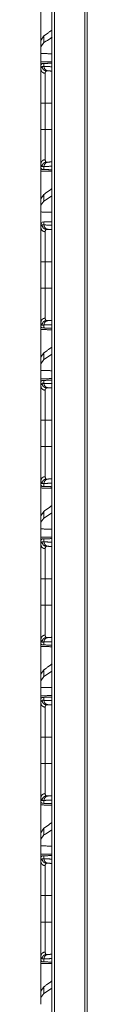
# Model space of a CAD drawing. Units: inches. Extents: x 31 to 95, y 17 to 154.
# Drawn here: x 31 to 32, y 30 to 41 of the extents above; entities that cross this region are included whole.
import ezdxf

# ---------------------------------------------------------------- set-up
doc = ezdxf.new("R2010")
doc.units = ezdxf.units.IN
doc.header["$MEASUREMENT"] = 0
doc.layers.add('customer front', color=7, linetype='Continuous', true_color=0xffffff)

msp = doc.modelspace()

# ---------------------------------------------------------------- linework, layer by layer
at = {"layer": 'customer front', "color": 2, "linetype": 'Continuous', "lineweight": 18}
for p, q in [((31.388, 21.352), (31.388, 110.588)), ((31.751, 21.416), (31.751, 109.389)), ((31.776, 109.385), (31.776, 21.42)), ((31.299, 40.376), (31.265, 40.327)), ((31.299, 40.302), (31.299, 40.376)), ((31.265, 40.327), (31.265, 40.256)), ((31.299, 40.302), (31.265, 40.256)), ((31.265, 40.256), (31.265, 40.182)), ((31.265, 40.062), (31.265, 40.182)), ((31.265, 40.062), (31.265, 40.01)), ((31.268, 40.062), (31.265, 40.062)), ((31.268, 40.062), (31.279, 40.071)), ((31.279, 40.071), (31.299, 40.072)), ((31.299, 40.039), (31.299, 40.072)), ((31.313, 39.632), (31.313, 39.341)), ((31.265, 38.963), (31.265, 38.912)), ((31.299, 38.901), (31.299, 38.934)), ((31.265, 38.503), (31.265, 38.912)), ((31.268, 38.911), (31.265, 38.912)), ((31.279, 38.902), (31.268, 38.911)), ((31.299, 38.901), (31.279, 38.902)), ((31.299, 38.626), (31.265, 38.577)), ((31.299, 38.552), (31.299, 38.626)), ((31.265, 38.577), (31.265, 38.506)), ((31.299, 38.552), (31.265, 38.506)), ((31.265, 38.506), (31.265, 38.432)), ((31.265, 38.107), (31.265, 38.432)), ((31.265, 38.289), (31.279, 38.321)), ((31.265, 38.289), (31.265, 38.26)), ((31.279, 38.321), (31.299, 38.322)), ((31.299, 38.289), (31.299, 38.322)), ((31.265, 37.591), (31.265, 37.882)), ((31.313, 37.882), (31.313, 37.591)), ((31.265, 37.213), (31.265, 37.162)), ((31.268, 37.161), (31.265, 37.162)), ((31.279, 37.152), (31.268, 37.161)), ((31.299, 37.151), (31.279, 37.152)), ((31.299, 37.151), (31.299, 37.184)), ((31.299, 36.876), (31.265, 36.827)), ((31.299, 36.802), (31.299, 36.876)), ((31.265, 36.827), (31.265, 36.756)), ((31.299, 36.802), (31.265, 36.756)), ((31.265, 36.756), (31.265, 36.682)), ((31.265, 36.562), (31.265, 36.682)), ((31.265, 36.562), (31.265, 36.51)), ((31.268, 36.562), (31.265, 36.562)), ((31.268, 36.562), (31.279, 36.571)), ((31.279, 36.571), (31.299, 36.572)), ((31.299, 36.539), (31.299, 36.572)), ((31.313, 36.132), (31.313, 35.841)), ((31.265, 35.463), (31.265, 35.412)), ((31.268, 35.411), (31.265, 35.412)), ((31.279, 35.402), (31.268, 35.411)), ((31.299, 35.401), (31.279, 35.402)), ((31.299, 35.401), (31.299, 35.434)), ((31.299, 35.126), (31.265, 35.077)), ((31.299, 35.052), (31.299, 35.126)), ((31.265, 35.077), (31.265, 35.006)), ((31.299, 35.052), (31.265, 35.006)), ((31.265, 35.006), (31.265, 34.932)), ((31.265, 34.812), (31.265, 34.932)), ((31.265, 34.812), (31.265, 34.76)), ((31.268, 34.812), (31.265, 34.812)), ((31.268, 34.812), (31.279, 34.821)), ((31.279, 34.821), (31.299, 34.822)), ((31.299, 34.789), (31.299, 34.822)), ((31.313, 34.382), (31.313, 34.091)), ((31.265, 33.713), (31.265, 33.662)), ((31.268, 33.661), (31.265, 33.662)), ((31.279, 33.652), (31.268, 33.661)), ((31.299, 33.651), (31.279, 33.652)), ((31.299, 33.651), (31.299, 33.684)), ((31.299, 33.376), (31.265, 33.327)), ((31.265, 33.327), (31.265, 33.256)), ((31.299, 33.302), (31.265, 33.256)), ((31.299, 33.302), (31.299, 33.376)), ((31.265, 33.256), (31.265, 33.182)), ((31.265, 33.062), (31.265, 33.182)), ((31.265, 33.062), (31.265, 33.01)), ((31.268, 33.062), (31.265, 33.062)), ((31.268, 33.062), (31.279, 33.071)), ((31.279, 33.071), (31.299, 33.072)), ((31.299, 33.039), (31.299, 33.072)), ((31.265, 32.341), (31.265, 32.632)), ((31.313, 32.632), (31.313, 32.341)), ((31.265, 31.963), (31.265, 31.912)), ((31.268, 31.911), (31.265, 31.912)), ((31.279, 31.902), (31.268, 31.911)), ((31.299, 31.901), (31.279, 31.902)), ((31.299, 31.901), (31.299, 31.934)), ((31.299, 31.626), (31.265, 31.577)), ((31.265, 31.577), (31.265, 31.506)), ((31.299, 31.552), (31.265, 31.506)), ((31.299, 31.552), (31.299, 31.626)), ((31.265, 31.506), (31.265, 31.432)), ((31.265, 31.312), (31.265, 31.432)), ((31.268, 31.312), (31.279, 31.321)), ((31.279, 31.321), (31.299, 31.322)), ((31.299, 31.289), (31.299, 31.322)), ((31.265, 31.312), (31.265, 31.26)), ((31.268, 31.312), (31.265, 31.312)), ((31.313, 30.882), (31.313, 30.591)), ((31.265, 30.213), (31.265, 30.162)), ((31.268, 30.161), (31.265, 30.162)), ((31.265, 29.753), (31.265, 30.162)), ((31.279, 30.152), (31.268, 30.161)), ((31.299, 30.151), (31.279, 30.152)), ((31.299, 30.151), (31.299, 30.184)), ((31.299, 29.876), (31.265, 29.827)), ((31.265, 29.827), (31.265, 29.756)), ((31.299, 29.802), (31.265, 29.756)), ((31.299, 29.802), (31.299, 29.876)), ((31.265, 29.756), (31.265, 29.682))]:
    msp.add_line(p, q, dxfattribs=at)
for points, knots in [([(31.416, 109.476), (31.416, 65.398), (31.416, 21.329)], [0, 0, 0.500047, 1, 1]), ([(31.265, 40.253), (31.265, 40.307), (31.265, 40.512), (31.265, 40.662)], [0, 0, 0.132454, 0.632454, 1, 1]), ([(31.388, 40.44), (31.388, 40.44), (31.299, 40.376)], [0, 0, 0.00003, 1, 1]), ([(31.388, 40.36), (31.388, 40.36), (31.299, 40.302)], [0, 0, 0.000043, 1, 1]), ([(31.388, 40.179), (31.388, 40.179), (31.265, 40.182)], [0, 0, 0.000026, 1, 1]), ([(31.388, 40.092), (31.388, 40.092), (31.265, 40.089)], [0, 0, 0.000026, 1, 1]), ([(31.265, 40.062), (31.265, 40.07), (31.265, 40.084), (31.265, 40.089)], [0, 0, 0.321709, 0.82165, 1, 1]), ([(31.265, 40.01), (31.266, 40.021), (31.279, 40.04)], [0, 0, 0.34134, 1, 1]), ([(31.326, 39.99), (31.308, 39.994), (31.292, 40.005), (31.282, 40.021), (31.279, 40.04)], [0, 0, 0.248427, 0.497778, 0.748424, 1, 1]), ([(31.279, 40.04), (31.288, 40.04), (31.299, 40.039)], [0, 0, 0.444531, 1, 1]), ([(31.299, 40.072), (31.388, 40.075), (31.388, 40.075)], [0, 0, 0.999964, 1, 1]), ([(31.346, 39.99), (31.328, 39.994), (31.313, 40.005), (31.303, 40.021), (31.299, 40.039)], [0, 0, 0.246058, 0.494435, 0.746008, 1, 1]), ([(31.299, 40.039), (31.388, 40.036), (31.388, 40.036)], [0, 0, 0.999964, 1, 1]), ([(31.265, 39.632), (31.265, 39.757), (31.265, 39.785), (31.265, 39.902), (31.265, 39.988), (31.265, 40.01)], [0, 0, 0.332018, 0.40615, 0.715491, 0.94391, 1, 1]), ([(31.313, 39.963), (31.295, 39.967), (31.279, 39.977), (31.269, 39.992), (31.265, 40.01)], [0, 0, 0.259034, 0.512723, 0.759018, 1, 1]), ([(31.326, 39.99), (31.314, 39.974), (31.313, 39.963)], [0, 0, 0.664437, 1, 1]), ([(31.313, 39.963), (31.313, 39.954), (31.313, 39.907), (31.313, 39.858), (31.313, 39.807), (31.313, 39.754), (31.313, 39.742), (31.313, 39.632)], [0, 0, 0.028053, 0.170298, 0.316186, 0.470848, 0.630889, 0.667952, 1, 1]), ([(31.346, 39.99), (31.335, 39.99), (31.326, 39.99)], [0, 0, 0.555536, 1, 1]), ([(31.388, 39.988), (31.388, 39.988), (31.346, 39.99)], [0, 0, 0.000076, 1, 1]), ([(31.265, 39.341), (31.265, 39.414), (31.265, 39.559), (31.265, 39.632)], [0, 0, 0.249994, 0.749994, 1, 1]), ([(31.313, 39.632), (31.304, 39.632), (31.287, 39.632), (31.274, 39.632), (31.269, 39.632), (31.265, 39.632)], [0, 0, 0.192593, 0.547221, 0.816851, 0.924514, 1, 1]), ([(31.265, 38.963), (31.265, 39.03), (31.265, 39.05), (31.265, 39.161), (31.265, 39.293), (31.265, 39.341)], [0, 0, 0.175103, 0.228324, 0.52294, 0.871285, 1, 1]), ([(31.313, 39.341), (31.304, 39.341), (31.287, 39.341), (31.274, 39.341), (31.269, 39.341), (31.265, 39.341)], [0, 0, 0.192593, 0.547221, 0.816851, 0.924514, 1, 1]), ([(31.313, 39.341), (31.313, 39.299), (31.313, 39.233), (31.313, 39.183), (31.313, 39.133), (31.313, 39.085), (31.313, 39.077), (31.313, 39.061), (31.313, 39.032), (31.313, 39.01)], [0, 0, 0.12873, 0.327228, 0.477071, 0.626678, 0.771682, 0.798292, 0.844395, 0.93194, 1, 1]), ([(31.313, 39.01), (31.295, 39.006), (31.279, 38.996), (31.269, 38.981), (31.265, 38.963)], [0, 0, 0.259034, 0.512723, 0.759018, 1, 1]), ([(31.279, 38.933), (31.273, 38.934), (31.265, 38.963)], [0, 0, 0.152262, 1, 1]), ([(31.279, 38.933), (31.282, 38.952), (31.292, 38.968), (31.308, 38.979), (31.326, 38.983)], [0, 0, 0.251611, 0.502212, 0.75158, 1, 1]), ([(31.299, 38.934), (31.288, 38.933), (31.279, 38.933)], [0, 0, 0.555467, 1, 1]), ([(31.299, 38.934), (31.303, 38.952), (31.313, 38.968), (31.328, 38.979), (31.346, 38.983)], [0, 0, 0.253951, 0.505598, 0.753951, 1, 1]), ([(31.388, 38.937), (31.388, 38.937), (31.299, 38.934)], [0, 0, 0.000036, 1, 1]), ([(31.313, 39.01), (31.313, 39.002), (31.321, 38.984), (31.326, 38.983)], [0, 0, 0.221961, 0.840344, 1, 1]), ([(31.326, 38.983), (31.335, 38.983), (31.346, 38.983)], [0, 0, 0.444466, 1, 1]), ([(31.346, 38.983), (31.388, 38.985), (31.388, 38.985)], [0, 0, 0.999924, 1, 1]), ([(31.265, 38.884), (31.265, 38.894), (31.265, 38.912)], [0, 0, 0.356583, 1, 1]), ([(31.265, 38.884), (31.388, 38.881), (31.388, 38.881)], [0, 0, 0.999974, 1, 1]), ([(31.388, 38.898), (31.388, 38.898), (31.299, 38.901)], [0, 0, 0.000036, 1, 1]), ([(31.388, 38.69), (31.388, 38.69), (31.299, 38.626)], [0, 0, 0.00003, 1, 1]), ([(31.388, 38.61), (31.388, 38.61), (31.299, 38.552)], [0, 0, 0.000031, 1, 1]), ([(31.388, 38.429), (31.388, 38.429), (31.265, 38.432)], [0, 0, 0.000026, 1, 1]), ([(31.265, 38.26), (31.266, 38.271), (31.279, 38.29)], [0, 0, 0.34119, 1, 1]), ([(31.279, 38.29), (31.282, 38.271), (31.292, 38.255), (31.308, 38.244), (31.326, 38.24)], [0, 0, 0.251574, 0.502217, 0.751565, 1, 1]), ([(31.279, 38.29), (31.288, 38.29), (31.299, 38.289)], [0, 0, 0.444531, 1, 1]), ([(31.299, 38.322), (31.388, 38.325), (31.388, 38.325)], [0, 0, 0.999964, 1, 1]), ([(31.346, 38.24), (31.328, 38.244), (31.313, 38.255), (31.303, 38.271), (31.299, 38.289)], [0, 0, 0.246055, 0.494404, 0.74601, 1, 1]), ([(31.299, 38.289), (31.388, 38.286), (31.388, 38.286)], [0, 0, 0.999964, 1, 1]), ([(31.265, 37.882), (31.265, 38.007), (31.265, 38.035), (31.265, 38.152), (31.265, 38.238), (31.265, 38.26)], [0, 0, 0.332009, 0.406133, 0.715482, 0.943901, 1, 1]), ([(31.265, 38.26), (31.269, 38.242), (31.279, 38.227), (31.295, 38.217), (31.313, 38.213)], [0, 0, 0.241054, 0.487299, 0.740973, 1, 1]), ([(31.326, 38.24), (31.314, 38.224), (31.313, 38.213)], [0, 0, 0.664339, 1, 1]), ([(31.313, 38.213), (31.313, 38.195), (31.313, 38.119), (31.313, 38.098), (31.313, 38.016), (31.313, 37.992), (31.313, 37.882)], [0, 0, 0.056087, 0.284497, 0.347877, 0.593828, 0.667956, 1, 1]), ([(31.346, 38.24), (31.335, 38.24), (31.326, 38.24)], [0, 0, 0.55554, 1, 1]), ([(31.388, 38.238), (31.388, 38.238), (31.346, 38.24)], [0, 0, 0.000076, 1, 1]), ([(31.313, 37.882), (31.304, 37.882), (31.287, 37.882), (31.274, 37.882), (31.269, 37.882), (31.265, 37.882)], [0, 0, 0.192593, 0.547221, 0.816851, 0.924514, 1, 1]), ([(31.265, 37.213), (31.265, 37.28), (31.265, 37.3), (31.265, 37.411), (31.265, 37.477), (31.265, 37.567), (31.265, 37.591)], [0, 0, 0.175105, 0.228326, 0.522945, 0.697119, 0.935646, 1, 1]), ([(31.313, 37.591), (31.304, 37.591), (31.287, 37.591), (31.274, 37.591), (31.269, 37.591), (31.265, 37.591)], [0, 0, 0.192593, 0.547221, 0.816851, 0.924514, 1, 1]), ([(31.313, 37.591), (31.313, 37.549), (31.313, 37.483), (31.313, 37.433), (31.313, 37.383), (31.313, 37.335), (31.313, 37.318), (31.313, 37.311), (31.313, 37.282), (31.313, 37.26)], [0, 0, 0.128721, 0.327222, 0.477066, 0.626675, 0.77168, 0.8249, 0.844394, 0.931939, 1, 1]), ([(31.265, 37.213), (31.269, 37.231), (31.279, 37.246), (31.295, 37.256), (31.313, 37.26)], [0, 0, 0.240982, 0.487277, 0.740966, 1, 1]), ([(31.279, 37.183), (31.273, 37.184), (31.265, 37.213)], [0, 0, 0.152262, 1, 1]), ([(31.279, 37.183), (31.282, 37.202), (31.292, 37.218), (31.308, 37.229), (31.326, 37.233)], [0, 0, 0.251608, 0.502243, 0.751583, 1, 1]), ([(31.299, 37.184), (31.303, 37.202), (31.313, 37.218), (31.328, 37.229), (31.346, 37.233)], [0, 0, 0.254024, 0.505622, 0.753963, 1, 1]), ([(31.388, 37.187), (31.388, 37.187), (31.299, 37.184)], [0, 0, 0.000036, 1, 1]), ([(31.313, 37.26), (31.313, 37.252), (31.321, 37.234), (31.326, 37.233)], [0, 0, 0.221961, 0.840344, 1, 1]), ([(31.326, 37.233), (31.335, 37.233), (31.346, 37.233)], [0, 0, 0.444466, 1, 1]), ([(31.346, 37.233), (31.388, 37.235), (31.388, 37.235)], [0, 0, 0.999924, 1, 1]), ([(31.265, 37.134), (31.265, 37.144), (31.265, 37.162)], [0, 0, 0.356583, 1, 1]), ([(31.265, 36.753), (31.265, 36.807), (31.265, 37.012), (31.265, 37.162)], [0, 0, 0.132454, 0.632454, 1, 1]), ([(31.265, 37.134), (31.388, 37.131), (31.388, 37.131)], [0, 0, 0.999974, 1, 1]), ([(31.299, 37.184), (31.288, 37.183), (31.279, 37.183)], [0, 0, 0.555464, 1, 1]), ([(31.388, 37.148), (31.388, 37.148), (31.299, 37.151)], [0, 0, 0.000036, 1, 1]), ([(31.388, 36.94), (31.388, 36.94), (31.299, 36.876)], [0, 0, 0.00003, 1, 1]), ([(31.388, 36.86), (31.388, 36.86), (31.299, 36.802)], [0, 0, 0.000043, 1, 1]), ([(31.388, 36.679), (31.388, 36.679), (31.265, 36.682)], [0, 0, 0.000026, 1, 1]), ([(31.388, 36.592), (31.388, 36.592), (31.265, 36.589)], [0, 0, 0.000026, 1, 1]), ([(31.265, 36.562), (31.265, 36.579), (31.265, 36.589)], [0, 0, 0.643417, 1, 1]), ([(31.265, 36.51), (31.266, 36.521), (31.279, 36.54)], [0, 0, 0.341252, 1, 1]), ([(31.326, 36.49), (31.308, 36.494), (31.292, 36.505), (31.282, 36.521), (31.279, 36.54)], [0, 0, 0.248427, 0.497778, 0.748424, 1, 1]), ([(31.279, 36.54), (31.288, 36.54), (31.299, 36.539)], [0, 0, 0.444531, 1, 1]), ([(31.299, 36.572), (31.388, 36.575), (31.388, 36.575)], [0, 0, 0.999964, 1, 1]), ([(31.346, 36.49), (31.328, 36.494), (31.313, 36.505), (31.303, 36.521), (31.299, 36.539)], [0, 0, 0.246055, 0.494404, 0.74601, 1, 1]), ([(31.299, 36.539), (31.388, 36.536), (31.388, 36.536)], [0, 0, 0.999964, 1, 1]), ([(31.313, 36.463), (31.295, 36.467), (31.279, 36.477), (31.269, 36.492), (31.265, 36.51)], [0, 0, 0.259027, 0.512735, 0.759024, 1, 1]), ([(31.265, 36.132), (31.265, 36.257), (31.265, 36.285), (31.265, 36.402), (31.265, 36.445), (31.265, 36.499), (31.265, 36.51)], [0, 0, 0.332012, 0.406145, 0.715488, 0.829703, 0.971955, 1, 1]), ([(31.326, 36.49), (31.314, 36.474), (31.313, 36.463)], [0, 0, 0.664367, 1, 1]), ([(31.313, 36.463), (31.313, 36.445), (31.313, 36.407), (31.313, 36.358), (31.313, 36.348), (31.313, 36.266), (31.313, 36.242), (31.313, 36.132)], [0, 0, 0.056087, 0.170292, 0.316182, 0.347877, 0.593828, 0.667956, 1, 1]), ([(31.346, 36.49), (31.335, 36.49), (31.326, 36.49)], [0, 0, 0.555536, 1, 1]), ([(31.388, 36.488), (31.388, 36.488), (31.346, 36.49)], [0, 0, 0.000076, 1, 1]), ([(31.313, 36.132), (31.304, 36.132), (31.287, 36.132), (31.274, 36.132), (31.269, 36.132), (31.265, 36.132)], [0, 0, 0.192593, 0.547221, 0.816851, 0.924514, 1, 1]), ([(31.265, 35.841), (31.265, 35.954), (31.265, 36.099), (31.265, 36.132)], [0, 0, 0.38772, 0.887726, 1, 1]), ([(31.313, 35.841), (31.304, 35.841), (31.287, 35.841), (31.274, 35.841), (31.269, 35.841), (31.265, 35.841)], [0, 0, 0.192593, 0.547221, 0.816851, 0.924514, 1, 1]), ([(31.265, 35.463), (31.265, 35.53), (31.265, 35.55), (31.265, 35.661), (31.265, 35.793), (31.265, 35.841)], [0, 0, 0.175103, 0.228324, 0.522949, 0.871285, 1, 1]), ([(31.313, 35.841), (31.313, 35.799), (31.313, 35.733), (31.313, 35.683), (31.313, 35.633), (31.313, 35.585), (31.313, 35.568), (31.313, 35.561), (31.313, 35.532), (31.313, 35.51)], [0, 0, 0.12873, 0.327228, 0.477071, 0.626678, 0.771682, 0.824892, 0.844386, 0.93194, 1, 1]), ([(31.313, 35.51), (31.295, 35.506), (31.279, 35.496), (31.269, 35.481), (31.265, 35.463)], [0, 0, 0.259034, 0.512723, 0.759018, 1, 1]), ([(31.279, 35.433), (31.273, 35.434), (31.265, 35.463)], [0, 0, 0.152262, 1, 1]), ([(31.326, 35.483), (31.308, 35.479), (31.292, 35.468), (31.282, 35.452), (31.279, 35.433)], [0, 0, 0.248417, 0.497757, 0.748392, 1, 1]), ([(31.299, 35.434), (31.303, 35.452), (31.313, 35.468), (31.328, 35.479), (31.346, 35.483)], [0, 0, 0.253951, 0.505598, 0.753951, 1, 1]), ([(31.313, 35.51), (31.313, 35.502), (31.321, 35.484), (31.326, 35.483)], [0, 0, 0.221862, 0.840343, 1, 1]), ([(31.326, 35.483), (31.335, 35.483), (31.346, 35.483)], [0, 0, 0.444466, 1, 1]), ([(31.265, 35.384), (31.265, 35.394), (31.265, 35.412)], [0, 0, 0.356583, 1, 1]), ([(31.265, 35.003), (31.265, 35.057), (31.265, 35.262), (31.265, 35.412)], [0, 0, 0.132454, 0.632454, 1, 1]), ([(31.265, 35.384), (31.386, 35.382), (31.386, 35.382)], [0, 0, 0.999919, 1, 1]), ([(31.299, 35.434), (31.288, 35.433), (31.279, 35.433)], [0, 0, 0.555467, 1, 1]), ([(31.388, 35.437), (31.388, 35.437), (31.299, 35.434)], [0, 0, 0.000036, 1, 1]), ([(31.388, 35.398), (31.388, 35.398), (31.299, 35.401)], [0, 0, 0.000036, 1, 1]), ([(31.388, 35.19), (31.388, 35.19), (31.299, 35.126)], [0, 0, 0.00003, 1, 1]), ([(31.388, 35.11), (31.388, 35.11), (31.299, 35.052)], [0, 0, 0.000031, 1, 1]), ([(31.388, 34.929), (31.388, 34.929), (31.265, 34.932)], [0, 0, 0.000026, 1, 1]), ([(31.388, 34.842), (31.388, 34.842), (31.265, 34.839)], [0, 0, 0.000026, 1, 1]), ([(31.265, 34.812), (31.265, 34.829), (31.265, 34.839)], [0, 0, 0.643417, 1, 1]), ([(31.299, 34.822), (31.388, 34.825), (31.388, 34.825)], [0, 0, 0.999964, 1, 1]), ([(31.265, 34.76), (31.266, 34.771), (31.279, 34.79)], [0, 0, 0.341278, 1, 1]), ([(31.265, 34.76), (31.269, 34.742), (31.279, 34.727), (31.295, 34.717), (31.313, 34.713)], [0, 0, 0.241015, 0.487299, 0.740978, 1, 1]), ([(31.265, 34.382), (31.265, 34.507), (31.265, 34.535), (31.265, 34.652), (31.265, 34.738), (31.265, 34.76)], [0, 0, 0.332018, 0.406133, 0.715482, 0.943901, 1, 1]), ([(31.326, 34.74), (31.308, 34.744), (31.292, 34.755), (31.282, 34.771), (31.279, 34.79)], [0, 0, 0.248441, 0.497771, 0.74842, 1, 1]), ([(31.279, 34.79), (31.288, 34.79), (31.299, 34.789)], [0, 0, 0.444531, 1, 1]), ([(31.346, 34.74), (31.328, 34.744), (31.313, 34.755), (31.303, 34.771), (31.299, 34.789)], [0, 0, 0.24605, 0.49443, 0.746005, 1, 1]), ([(31.299, 34.789), (31.388, 34.786), (31.388, 34.786)], [0, 0, 0.999964, 1, 1]), ([(31.326, 34.74), (31.314, 34.724), (31.313, 34.713)], [0, 0, 0.664437, 1, 1]), ([(31.313, 34.713), (31.313, 34.695), (31.313, 34.619), (31.313, 34.598), (31.313, 34.516), (31.313, 34.492), (31.313, 34.382)], [0, 0, 0.056096, 0.284494, 0.347873, 0.593832, 0.667959, 1, 1]), ([(31.346, 34.74), (31.34, 34.74), (31.331, 34.74), (31.326, 34.74)], [0, 0, 0.27768, 0.77768, 1, 1]), ([(31.388, 34.738), (31.388, 34.738), (31.346, 34.74)], [0, 0, 0.000076, 1, 1]), ([(31.265, 34.382), (31.269, 34.382), (31.279, 34.382), (31.295, 34.382), (31.313, 34.382)], [0, 0, 0.075486, 0.290812, 0.614746, 1, 1]), ([(31.265, 34.091), (31.265, 34.164), (31.265, 34.309), (31.265, 34.382)], [0, 0, 0.249992, 0.749997, 1, 1]), ([(31.265, 34.091), (31.269, 34.091), (31.279, 34.091), (31.295, 34.091), (31.313, 34.091)], [0, 0, 0.075486, 0.290812, 0.614746, 1, 1]), ([(31.265, 33.713), (31.265, 33.78), (31.265, 33.8), (31.265, 33.911), (31.265, 34.043), (31.265, 34.091)], [0, 0, 0.175103, 0.228324, 0.52294, 0.871285, 1, 1]), ([(31.313, 34.091), (31.313, 34.049), (31.313, 33.983), (31.313, 33.933), (31.313, 33.883), (31.313, 33.835), (31.313, 33.818), (31.313, 33.811), (31.313, 33.782), (31.313, 33.76)], [0, 0, 0.128731, 0.327231, 0.477076, 0.626685, 0.77169, 0.82491, 0.844404, 0.931949, 1, 1]), ([(31.265, 33.713), (31.269, 33.731), (31.279, 33.746), (31.295, 33.756), (31.313, 33.76)], [0, 0, 0.24098, 0.487273, 0.740959, 1, 1]), ([(31.279, 33.683), (31.276, 33.683), (31.273, 33.684), (31.265, 33.713)], [0, 0, 0.076133, 0.152245, 1, 1]), ([(31.279, 33.683), (31.282, 33.702), (31.292, 33.718), (31.308, 33.729), (31.326, 33.733)], [0, 0, 0.251576, 0.502222, 0.751573, 1, 1]), ([(31.299, 33.684), (31.303, 33.702), (31.313, 33.718), (31.328, 33.729), (31.346, 33.733)], [0, 0, 0.253992, 0.505601, 0.753952, 1, 1]), ([(31.313, 33.76), (31.313, 33.752), (31.321, 33.734), (31.326, 33.733)], [0, 0, 0.222038, 0.84036, 1, 1]), ([(31.326, 33.733), (31.335, 33.733), (31.346, 33.733)], [0, 0, 0.444466, 1, 1]), ([(31.346, 33.733), (31.388, 33.735), (31.388, 33.735)], [0, 0, 0.999924, 1, 1]), ([(31.265, 33.634), (31.265, 33.644), (31.265, 33.662)], [0, 0, 0.356583, 1, 1]), ([(31.265, 33.253), (31.265, 33.307), (31.265, 33.512), (31.265, 33.662)], [0, 0, 0.132454, 0.632454, 1, 1]), ([(31.265, 33.634), (31.388, 33.631), (31.388, 33.631)], [0, 0, 0.999974, 1, 1]), ([(31.299, 33.684), (31.288, 33.683), (31.279, 33.683)], [0, 0, 0.555469, 1, 1]), ([(31.388, 33.687), (31.388, 33.687), (31.299, 33.684)], [0, 0, 0.000036, 1, 1]), ([(31.388, 33.648), (31.388, 33.648), (31.299, 33.651)], [0, 0, 0.000036, 1, 1]), ([(31.388, 33.44), (31.388, 33.44), (31.299, 33.376)], [0, 0, 0.00003, 1, 1]), ([(31.388, 33.36), (31.388, 33.36), (31.299, 33.302)], [0, 0, 0.000031, 1, 1]), ([(31.388, 33.179), (31.388, 33.179), (31.265, 33.182)], [0, 0, 0.000026, 1, 1]), ([(31.388, 33.092), (31.388, 33.092), (31.265, 33.089)], [0, 0, 0.000026, 1, 1]), ([(31.265, 33.062), (31.265, 33.079), (31.265, 33.089)], [0, 0, 0.643417, 1, 1]), ([(31.299, 33.072), (31.388, 33.075), (31.388, 33.075)], [0, 0, 0.999964, 1, 1]), ([(31.265, 33.01), (31.266, 33.021), (31.279, 33.04)], [0, 0, 0.341252, 1, 1]), ([(31.313, 32.963), (31.295, 32.967), (31.279, 32.977), (31.269, 32.992), (31.265, 33.01)], [0, 0, 0.259044, 0.512758, 0.759017, 1, 1]), ([(31.265, 32.632), (31.265, 32.757), (31.265, 32.785), (31.265, 32.844), (31.265, 32.945), (31.265, 32.999), (31.265, 33.01)], [0, 0, 0.332012, 0.406145, 0.560821, 0.829703, 0.971955, 1, 1]), ([(31.326, 32.99), (31.308, 32.994), (31.292, 33.005), (31.282, 33.021), (31.279, 33.04)], [0, 0, 0.248427, 0.497778, 0.748424, 1, 1]), ([(31.279, 33.04), (31.288, 33.04), (31.299, 33.039)], [0, 0, 0.444531, 1, 1]), ([(31.346, 32.99), (31.328, 32.994), (31.313, 33.005), (31.303, 33.021), (31.299, 33.039)], [0, 0, 0.246055, 0.494404, 0.74601, 1, 1]), ([(31.299, 33.039), (31.388, 33.036), (31.388, 33.036)], [0, 0, 0.999964, 1, 1]), ([(31.326, 32.99), (31.314, 32.974), (31.313, 32.963)], [0, 0, 0.664367, 1, 1]), ([(31.313, 32.963), (31.313, 32.945), (31.313, 32.869), (31.313, 32.848), (31.313, 32.766), (31.313, 32.742), (31.313, 32.632)], [0, 0, 0.056087, 0.284487, 0.347877, 0.593828, 0.667946, 1, 1]), ([(31.346, 32.99), (31.335, 32.99), (31.326, 32.99)], [0, 0, 0.555536, 1, 1]), ([(31.388, 32.988), (31.388, 32.988), (31.346, 32.99)], [0, 0, 0.000076, 1, 1]), ([(31.313, 32.632), (31.304, 32.632), (31.287, 32.632), (31.274, 32.632), (31.269, 32.632), (31.265, 32.632)], [0, 0, 0.192593, 0.547221, 0.816851, 0.924514, 1, 1]), ([(31.313, 32.341), (31.304, 32.341), (31.287, 32.341), (31.274, 32.341), (31.269, 32.341), (31.265, 32.341)], [0, 0, 0.192593, 0.547221, 0.816851, 0.924514, 1, 1]), ([(31.265, 31.963), (31.265, 32.03), (31.265, 32.05), (31.265, 32.161), (31.265, 32.293), (31.265, 32.341)], [0, 0, 0.175103, 0.228324, 0.522949, 0.871285, 1, 1]), ([(31.313, 32.341), (31.313, 32.299), (31.313, 32.233), (31.313, 32.183), (31.313, 32.133), (31.313, 32.085), (31.313, 32.068), (31.313, 32.061), (31.313, 32.032), (31.313, 32.01)], [0, 0, 0.12873, 0.327228, 0.477071, 0.626678, 0.771682, 0.824892, 0.844386, 0.93194, 1, 1]), ([(31.313, 32.01), (31.295, 32.006), (31.279, 31.996), (31.269, 31.981), (31.265, 31.963)], [0, 0, 0.259034, 0.512723, 0.759018, 1, 1]), ([(31.279, 31.933), (31.282, 31.952), (31.292, 31.968), (31.308, 31.979), (31.326, 31.983)], [0, 0, 0.251608, 0.502243, 0.751583, 1, 1]), ([(31.299, 31.934), (31.303, 31.952), (31.313, 31.968), (31.328, 31.979), (31.346, 31.983)], [0, 0, 0.253951, 0.505598, 0.753951, 1, 1]), ([(31.313, 32.01), (31.313, 32.002), (31.321, 31.984), (31.326, 31.983)], [0, 0, 0.221862, 0.840343, 1, 1]), ([(31.326, 31.983), (31.335, 31.983), (31.346, 31.983)], [0, 0, 0.444466, 1, 1]), ([(31.346, 31.983), (31.388, 31.985), (31.388, 31.985)], [0, 0, 0.999924, 1, 1]), ([(31.279, 31.933), (31.273, 31.934), (31.265, 31.963)], [0, 0, 0.152262, 1, 1]), ([(31.265, 31.884), (31.265, 31.894), (31.265, 31.912)], [0, 0, 0.356583, 1, 1]), ([(31.265, 31.503), (31.265, 31.612), (31.265, 31.912)], [0, 0, 0.264908, 1, 1]), ([(31.265, 31.884), (31.388, 31.881), (31.388, 31.881)], [0, 0, 0.999974, 1, 1]), ([(31.299, 31.934), (31.288, 31.933), (31.279, 31.933)], [0, 0, 0.555467, 1, 1]), ([(31.388, 31.937), (31.388, 31.937), (31.299, 31.934)], [0, 0, 0.000036, 1, 1]), ([(31.388, 31.898), (31.388, 31.898), (31.299, 31.901)], [0, 0, 0.000036, 1, 1]), ([(31.388, 31.69), (31.388, 31.69), (31.299, 31.626)], [0, 0, 0.00003, 1, 1]), ([(31.388, 31.61), (31.388, 31.61), (31.299, 31.552)], [0, 0, 0.000031, 1, 1]), ([(31.386, 31.429), (31.386, 31.429), (31.265, 31.432)], [0, 0, 0.000054, 1, 1]), ([(31.388, 31.342), (31.388, 31.342), (31.265, 31.339)], [0, 0, 0.000026, 1, 1]), ([(31.265, 31.312), (31.265, 31.329), (31.265, 31.339)], [0, 0, 0.643417, 1, 1]), ([(31.299, 31.322), (31.388, 31.325), (31.388, 31.325)], [0, 0, 0.999964, 1, 1]), ([(31.265, 31.26), (31.266, 31.271), (31.279, 31.29)], [0, 0, 0.341278, 1, 1]), ([(31.313, 31.213), (31.295, 31.217), (31.279, 31.227), (31.269, 31.242), (31.265, 31.26)], [0, 0, 0.259022, 0.512701, 0.758985, 1, 1]), ([(31.265, 30.882), (31.265, 31.007), (31.265, 31.035), (31.265, 31.152), (31.265, 31.238), (31.265, 31.26)], [0, 0, 0.332018, 0.406133, 0.715482, 0.943901, 1, 1]), ([(31.326, 31.24), (31.308, 31.244), (31.292, 31.255), (31.282, 31.271), (31.279, 31.29)], [0, 0, 0.248441, 0.497771, 0.74842, 1, 1]), ([(31.279, 31.29), (31.288, 31.29), (31.299, 31.289)], [0, 0, 0.444531, 1, 1]), ([(31.346, 31.24), (31.328, 31.244), (31.313, 31.255), (31.303, 31.271), (31.299, 31.289)], [0, 0, 0.24605, 0.49443, 0.746005, 1, 1]), ([(31.299, 31.289), (31.388, 31.286), (31.388, 31.286)], [0, 0, 0.999964, 1, 1]), ([(31.326, 31.24), (31.314, 31.224), (31.313, 31.213)], [0, 0, 0.664437, 1, 1]), ([(31.313, 31.213), (31.313, 31.195), (31.313, 31.119), (31.313, 31.098), (31.313, 31.016), (31.313, 30.992), (31.313, 30.882)], [0, 0, 0.056096, 0.284494, 0.347873, 0.593832, 0.667959, 1, 1]), ([(31.346, 31.24), (31.34, 31.24), (31.331, 31.24), (31.326, 31.24)], [0, 0, 0.27768, 0.77768, 1, 1]), ([(31.388, 31.238), (31.388, 31.238), (31.346, 31.24)], [0, 0, 0.000076, 1, 1]), ([(31.265, 30.882), (31.269, 30.882), (31.279, 30.882), (31.295, 30.882), (31.313, 30.882)], [0, 0, 0.075486, 0.290812, 0.614746, 1, 1]), ([(31.265, 30.591), (31.265, 30.657), (31.265, 30.882)], [0, 0, 0.224537, 1, 1]), ([(31.265, 30.591), (31.269, 30.591), (31.279, 30.591), (31.295, 30.591), (31.313, 30.591)], [0, 0, 0.075486, 0.290812, 0.614746, 1, 1]), ([(31.265, 30.213), (31.265, 30.28), (31.265, 30.3), (31.265, 30.411), (31.265, 30.543), (31.265, 30.591)], [0, 0, 0.175103, 0.228324, 0.52294, 0.871285, 1, 1]), ([(31.313, 30.591), (31.313, 30.549), (31.313, 30.483), (31.313, 30.433), (31.313, 30.383), (31.313, 30.335), (31.313, 30.318), (31.313, 30.311), (31.313, 30.282), (31.313, 30.26)], [0, 0, 0.128731, 0.327231, 0.477076, 0.626685, 0.77169, 0.82491, 0.844404, 0.931949, 1, 1]), ([(31.313, 30.26), (31.295, 30.256), (31.279, 30.246), (31.269, 30.231), (31.265, 30.213)], [0, 0, 0.259041, 0.512727, 0.75902, 1, 1]), ([(31.279, 30.183), (31.282, 30.202), (31.292, 30.218), (31.308, 30.229), (31.326, 30.233)], [0, 0, 0.251576, 0.502222, 0.751573, 1, 1]), ([(31.299, 30.184), (31.303, 30.202), (31.313, 30.218), (31.328, 30.229), (31.346, 30.233)], [0, 0, 0.253992, 0.505601, 0.753952, 1, 1]), ([(31.313, 30.26), (31.313, 30.252), (31.321, 30.234), (31.326, 30.233)], [0, 0, 0.222038, 0.84036, 1, 1]), ([(31.326, 30.233), (31.335, 30.233), (31.346, 30.233)], [0, 0, 0.444466, 1, 1]), ([(31.346, 30.233), (31.388, 30.235), (31.388, 30.235)], [0, 0, 0.999924, 1, 1]), ([(31.279, 30.183), (31.276, 30.183), (31.273, 30.184), (31.265, 30.213)], [0, 0, 0.076133, 0.152245, 1, 1]), ([(31.265, 30.134), (31.265, 30.144), (31.265, 30.162)], [0, 0, 0.356583, 1, 1]), ([(31.265, 30.134), (31.388, 30.131), (31.388, 30.131)], [0, 0, 0.999974, 1, 1]), ([(31.299, 30.184), (31.288, 30.183), (31.279, 30.183)], [0, 0, 0.555469, 1, 1]), ([(31.388, 30.187), (31.388, 30.187), (31.299, 30.184)], [0, 0, 0.000036, 1, 1]), ([(31.388, 30.148), (31.388, 30.148), (31.299, 30.151)], [0, 0, 0.000036, 1, 1]), ([(31.388, 29.94), (31.388, 29.94), (31.299, 29.876)], [0, 0, 0.00003, 1, 1]), ([(31.388, 29.86), (31.388, 29.86), (31.299, 29.802)], [0, 0, 0.000031, 1, 1])]:
    msp.add_open_spline(points, degree=1, knots=knots, dxfattribs=at)
for points in [[(31.313, 39.632), (31.388, 39.632)], [(31.313, 39.341), (31.388, 39.341)], [(31.313, 37.882), (31.388, 37.882)], [(31.313, 37.591), (31.388, 37.591)], [(31.313, 36.132), (31.388, 36.132)], [(31.313, 35.841), (31.388, 35.841)], [(31.346, 35.483), (31.387, 35.485)], [(31.313, 34.382), (31.388, 34.382)], [(31.313, 34.091), (31.388, 34.091)], [(31.313, 32.632), (31.388, 32.632)], [(31.313, 32.341), (31.388, 32.341)], [(31.313, 30.882), (31.388, 30.882)], [(31.313, 30.591), (31.388, 30.591)]]:
    msp.add_open_spline(points, degree=1, dxfattribs=at)

doc.saveas('drawing.dxf')
